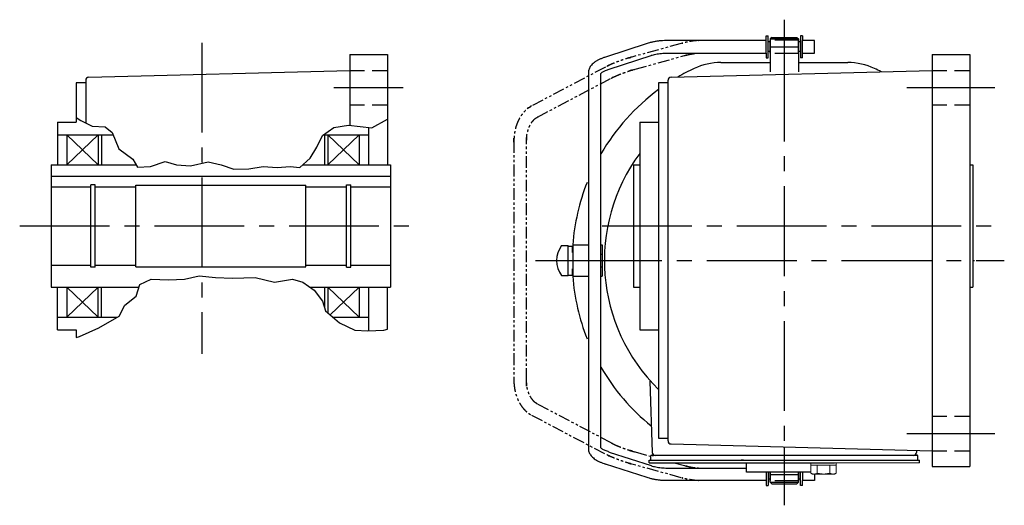
# Model space of a CAD drawing. Extents: x -481 to 933, y 63 to 744.
# Drawn here: x 176 to 489, y 102 to 257 of the extents above; entities that cross this region are included whole.
import ezdxf

# ---------------------------------------------------------------- set-up
doc = ezdxf.new("R2010")
doc.units = 0
doc.header["$LTSCALE"] = 3
doc.header["$MEASUREMENT"] = 0
for name, pattern in [('HIDDEN', [3.75, 2.5, -1.25]), ('HIDDEN2', [4.7625, 3.175, -1.5875]), ('PHANTOM', [2.5, 1.25, -0.25, 0.25, -0.25, 0.25, -0.25]), ('sekkei(A2)', [14.2875, 9.525, -1.5875, 1.5875, -1.5875]), ('sekkei_H', [2.38125, 1.5875, -0.79375])]:
    doc.linetypes.add(name, pattern=pattern)
doc.layers.get('0').update_dxf_attribs({"linetype": 'CONTINUOUS'})
for name, color, linetype in [('CENTER', 3, 'sekkei(A2)'), ('HIDDEN', 1, 'HIDDEN'), ('HIDS', 1, 'HIDDEN2'), ('HOJO', 4, 'CONTINUOUS'), ('PHANTOM', 2, 'PHANTOM')]:
    doc.layers.add(name, color=color, linetype=linetype)

msp = doc.modelspace()

# ---------------------------------------------------------------- linework, layer by layer
for p, q in [((413.4, 251.5), (414, 251.5)), ((413.4, 250), (413.4, 251.5)), ((414, 244.5), (414, 251.5)), ((415.15, 251), (414.65, 250.5)), ((415.15, 251), (423.15, 251)), ((423.15, 251), (423.65, 250.5)), ((424.3, 251.5), (424.3, 244.5)), ((424.9, 251.5), (424.3, 251.5)), ((424.9, 251.5), (424.9, 250)), ((375.52, 249.04), (362.2, 244.71)), ((413.4, 250), (382.13, 250)), ((413.4, 246), (413.4, 250)), ((414.6, 249.52), (414, 249.52)), ((414.6, 250), (414.65, 250)), ((414.6, 246), (414.6, 250)), ((414.65, 250.5), (414.65, 240)), ((414.65, 250.5), (423.65, 250.5)), ((423.65, 250.5), (423.65, 240)), ((423.7, 250), (423.65, 250)), ((423.7, 246), (423.7, 250)), ((424.3, 249.52), (423.7, 249.52)), ((424.9, 246), (424.9, 250)), ((428.8, 250), (424.9, 250)), ((428.8, 249.84), (428.8, 250)), ((428.8, 246), (428.8, 249.84)), ((280.85, 245.5), (292.85, 245.5)), ((280.85, 245.5), (280.85, 223.03)), ((292.85, 245.5), (292.85, 210.5)), ((363.44, 240.91), (376.75, 245.23)), ((382.13, 246), (413.4, 246)), ((413.4, 246), (413.4, 244.5)), ((413.4, 244.5), (414, 244.5)), ((414.6, 246.47), (414, 246.47)), ((414.6, 246), (414.65, 246)), ((423.65, 246), (423.7, 246)), ((424.3, 246.47), (423.7, 246.47)), ((424.9, 244.5), (424.3, 244.5)), ((424.9, 244.5), (424.9, 246)), ((424.9, 246), (428.8, 246)), ((466.15, 245.5), (478.15, 245.5)), ((466.15, 245.5), (466.15, 114.5)), ((478.15, 245.5), (478.15, 114.5)), ((398.97, 243), (414.65, 243)), ((423.65, 243), (439.33, 243)), ((197.83, 238.33), (280.85, 240.5)), ((356.8, 239.77), (356.8, 120.23)), ((360.8, 120.45), (360.8, 239.55)), ((383.13, 238.33), (466.15, 240.5)), ((193.85, 236.5), (193.85, 224)), ((196.85, 236.5), (193.85, 236.5)), ((196.85, 237.33), (196.85, 223.74)), ((382.15, 236.5), (379.15, 236.5)), ((379.15, 236.5), (379.15, 123.5)), ((382.15, 122.67), (382.15, 237.33)), ((187.85, 224), (193.85, 224)), ((187.85, 224), (187.85, 210.5)), ((373.15, 224), (373.15, 158)), ((373.15, 224), (379.15, 224)), ((187.85, 220), (205.56, 220)), ((190.85, 220), (190.85, 210.5)), ((200.85, 220), (190.85, 210.5)), ((200.85, 210.5), (190.85, 220)), ((200.85, 220), (200.85, 210.5)), ((201.85, 220), (201.85, 210.5)), ((272.85, 220), (272.85, 210.5)), ((272.85, 220), (286.85, 220)), ((273.85, 220), (273.85, 210.5)), ((273.85, 210.5), (283.85, 220)), ((273.85, 220), (283.85, 210.5)), ((283.85, 220), (283.85, 210.5)), ((286.85, 222.3), (286.85, 210.5)), ((185.85, 210.5), (212.88, 210.5)), ((185.85, 210.5), (185.85, 171.5)), ((266.02, 210.5), (293.85, 210.5)), ((293.85, 210.5), (293.85, 171.5)), ((371.15, 210.5), (371.15, 171.5)), ((371.15, 210.5), (373.15, 210.5)), ((478.15, 210.5), (479.15, 210.5)), ((479.15, 210.5), (479.15, 171.5)), ((185.85, 206.8), (293.85, 206.8)), ((199.85, 204.1), (198.5, 204.1)), ((198.5, 177.9), (198.5, 204.1)), ((199.85, 177.9), (199.85, 204.1)), ((212.85, 178), (212.85, 204)), ((212.85, 204), (266.85, 204)), ((266.85, 178), (266.85, 204)), ((279.85, 204.1), (281.2, 204.1)), ((279.85, 177.9), (279.85, 204.1)), ((281.2, 177.9), (281.2, 204.1)), ((185.85, 203.5), (198.5, 203.5)), ((199.85, 203.5), (212.85, 203.5)), ((266.85, 203.5), (279.85, 203.5)), ((281.2, 203.5), (293.85, 203.5)), ((351.85, 185), (356.8, 185)), ((351.85, 185), (351.85, 175)), ((360.8, 175), (360.8, 185)), ((360.8, 185), (361.2, 185)), ((361.2, 185), (361.2, 175)), ((348.27, 184.75), (350.4, 184.75)), ((350.4, 175.25), (350.4, 184.75)), ((350.4, 184.6), (351.7, 184.6)), ((351.7, 182.62), (351.7, 184.6)), ((360.8, 182), (361.2, 182)), ((185.85, 178.5), (198.5, 178.5)), ((199.85, 177.9), (198.5, 177.9)), ((199.85, 178.5), (212.85, 178.5)), ((212.85, 178), (266.85, 178)), ((266.85, 178.5), (279.85, 178.5)), ((279.85, 177.9), (281.2, 177.9)), ((281.2, 178.5), (293.85, 178.5)), ((351.7, 175.4), (351.7, 177.38)), ((360.8, 178), (361.2, 178)), ((348.27, 175.25), (350.4, 175.25)), ((350.4, 175.4), (351.7, 175.4)), ((351.85, 175), (356.8, 175)), ((360.8, 175), (361.2, 175)), ((185.85, 171.5), (213.76, 171.5)), ((187.85, 158), (187.85, 171.5)), ((190.85, 171.5), (190.85, 162)), ((200.85, 171.5), (190.85, 162)), ((200.85, 162), (190.85, 171.5)), ((200.85, 162), (200.85, 171.5)), ((201.85, 162), (201.85, 171.5)), ((268.3, 171.5), (293.85, 171.5)), ((272.85, 171.5), (272.85, 164.92)), ((273.85, 171.5), (273.85, 163.37)), ((273.85, 171.5), (283.85, 162)), ((274.62, 162.73), (283.85, 171.5)), ((283.85, 171.5), (283.85, 162)), ((286.85, 171.5), (286.85, 157.68)), ((292.85, 158.18), (292.85, 171.5)), ((371.15, 171.5), (373.15, 171.5)), ((478.15, 171.5), (479.15, 171.5)), ((187.85, 162), (206.94, 162)), ((275.48, 162), (286.85, 162)), ((187.85, 158), (193.85, 158)), ((193.85, 158), (193.85, 155.57)), ((373.15, 158), (379.15, 158)), ((376.32, 141.63), (377.12, 118.97)), ((379.15, 123.5), (382.15, 123.5)), ((363.44, 119.09), (376.75, 114.77)), ((383.13, 121.67), (466.15, 119.5)), ((461.21, 119.63), (461.18, 118.97)), ((376.15, 115.7), (376.15, 116.5)), ((376.15, 116.5), (461.65, 116.5)), ((376.65, 116.5), (376.65, 118)), ((378.95, 118), (376.65, 118)), ((461.65, 118), (378.12, 118)), ((406.15, 116.5), (405.38, 116.5)), ((461.15, 116.5), (462.15, 116.5)), ((461.65, 116.5), (461.65, 118)), ((462.15, 115.7), (462.15, 116.5)), ((375.52, 110.96), (362.2, 115.29)), ((376.15, 115.7), (431.15, 115.7)), ((382.13, 114), (407.15, 114)), ((407.15, 112.7), (407.15, 115.7)), ((427.15, 115.7), (431.15, 115.7)), ((428.65, 115.7), (435.15, 115.7)), ((466.15, 114.5), (478.15, 114.5)), ((413.4, 110), (382.13, 110)), ((427.61, 112.7), (407.15, 112.7)), ((413.4, 112.7), (413.4, 110)), ((413.4, 110), (413.4, 108.5)), ((414, 112.7), (414, 108.5)), ((414.6, 110.48), (414, 110.48)), ((414.6, 112.7), (414.6, 110)), ((414.6, 110), (414.65, 110)), ((414.65, 109.5), (414.65, 112.7)), ((423.65, 109.5), (423.65, 112.7)), ((423.7, 110), (423.65, 110)), ((423.7, 112.7), (423.7, 110)), ((424.3, 110.48), (423.7, 110.48)), ((424.3, 108.5), (424.3, 112.7)), ((424.9, 112.7), (424.9, 110)), ((424.9, 108.5), (424.9, 110)), ((428.8, 110), (424.9, 110)), ((428.8, 112.1), (428.8, 110.16)), ((428.8, 110.16), (428.8, 110)), ((413.4, 108.5), (414, 108.5)), ((414.65, 109.5), (423.65, 109.5)), ((415.15, 109), (414.65, 109.5)), ((415.15, 109), (423.15, 109)), ((423.15, 109), (423.65, 109.5)), ((424.9, 108.5), (424.3, 108.5))]:
    msp.add_line(p, q)
at = {"color": 7, "linetype": 'Continuous', "lineweight": 15}
for p, q in [((427.61, 112.41), (427.61, 115.7)), ((427.61, 115.7), (431.65, 115.7)), ((427.61, 114.9), (433.67, 114.9)), ((429.63, 112.41), (429.63, 114.9)), ((431.65, 115.7), (462.15, 115.7)), ((433.67, 114.9), (435.69, 114.9)), ((433.67, 112.41), (433.67, 114.9)), ((435.69, 112.41), (435.69, 115.7)), ((428.15, 112.1), (427.61, 112.41)), ((428.15, 112.1), (428.62, 112.1)), ((428.62, 112.1), (431.65, 112.1)), ((431.15, 112.1), (431.15, 112.12)), ((431.65, 112.1), (434.68, 112.1)), ((432.15, 112.12), (432.15, 112.1)), ((434.68, 112.1), (435.15, 112.1)), ((435.69, 112.41), (435.15, 112.1))]:
    msp.add_line(p, q, dxfattribs=at)
for centre, radius, start, end in [((398.97, 223), 20, 90, 115.1413), ((439.33, 223), 20, 64.8587, 90), ((197.85, 237.33), 1, 91.5008, 180), ((383.15, 237.33), 1, 91.5008, 180), ((419.15, 180), 67.5, 115.1413, 120.1263), ((419.15, 180), 67.5, 62.8736, 64.8587), ((419.15, 180), 67.5, 126.3397, 149.819), ((419.15, 180), 57.25, 143.4651, 225.678), ((419.15, 180), 67.5, 158.3964, 175.752), ((354.7, 180), 8, 143.5763, 216.4236), ((419.15, 180), 67.5, 184.248, 201.6036), ((419.15, 180), 67.5, 210.181, 231.1638), ((383.15, 122.67), 1, 180, 268.4999), ((378.12, 119), 1, 182, 270), ((460.18, 119), 1, 270, 358)]:
    msp.add_arc(centre, radius, start, end)
for points, knots in [([(382.13, 250), (381.93, 250), (381.37, 249.99), (380.43, 249.95), (379.34, 249.85), (378.27, 249.7), (377.23, 249.5), (376.31, 249.28), (375.75, 249.11), (375.52, 249.04)], [0, 0, 0, 0, 0.083813, 0.241997, 0.400431, 0.559314, 0.718913, 0.879532, 1, 1, 1, 1]), ([(362.2, 244.71), (362.04, 244.66), (361.57, 244.5), (360.84, 244.21), (360.01, 243.83), (359.25, 243.41), (358.58, 242.95), (358.02, 242.46), (357.58, 241.96), (357.24, 241.45), (357, 240.92), (356.83, 240.36), (356.81, 239.97), (356.8, 239.77)], [0, 0, 0, 0, 0.054238, 0.159698, 0.266695, 0.376105, 0.488373, 0.589541, 0.682215, 0.766767, 0.845438, 0.92038, 1, 1, 1, 1]), ([(376.75, 245.23), (376.88, 245.27), (377.24, 245.38), (377.89, 245.55), (378.71, 245.72), (379.59, 245.85), (380.5, 245.94), (381.35, 245.99), (381.9, 246), (382.13, 246)], [0, 0, 0, 0, 0.083502, 0.2404389, 0.3988672, 0.5588028, 0.7198502, 0.8816553, 1, 1, 1, 1]), ([(360.8, 239.55), (360.83, 239.58), (360.89, 239.65), (361.08, 239.81), (361.38, 240.01), (361.78, 240.24), (362.27, 240.47), (362.83, 240.7), (363.25, 240.84), (363.44, 240.91)], [0.0025984, 0.0025984, 0.0025984, 0.0025984, 0.112236, 0.2512207, 0.3952233, 0.5450082, 0.7003136, 0.8604203, 1, 1, 1, 1]), ([(356.8, 120.23), (356.81, 120.06), (356.82, 119.71), (356.96, 119.18), (357.19, 118.65), (357.5, 118.15), (357.9, 117.67), (358.4, 117.2), (359.01, 116.75), (359.73, 116.32), (360.54, 115.92), (361.37, 115.58), (361.94, 115.38), (362.2, 115.29)], [0, 0, 0, 0, 0.06556, 0.141288, 0.218277, 0.29892, 0.385598, 0.480413, 0.583813, 0.692974, 0.802836, 0.910846, 1, 1, 1, 1]), ([(363.44, 119.09), (363.31, 119.14), (362.96, 119.26), (362.42, 119.46), (361.88, 119.71), (361.44, 119.95), (361.11, 120.17), (360.89, 120.35), (360.83, 120.42), (360.8, 120.45)], [0, 0, 0, 0, 0.0898068, 0.2557189, 0.4187354, 0.5777384, 0.7319242, 0.8807483, 0.9964124, 0.9964124, 0.9964124, 0.9964124]), ([(376.75, 114.77), (376.88, 114.73), (377.24, 114.62), (377.89, 114.45), (378.71, 114.28), (379.59, 114.15), (380.5, 114.06), (381.35, 114.01), (381.9, 114), (382.13, 114)], [0, 0, 0, 0, 0.083502, 0.2404389, 0.3988672, 0.5588028, 0.7198502, 0.8816553, 1, 1, 1, 1]), ([(382.13, 110), (381.93, 110), (381.37, 110.01), (380.43, 110.05), (379.34, 110.15), (378.27, 110.3), (377.23, 110.5), (376.31, 110.72), (375.75, 110.89), (375.52, 110.96)], [0, 0, 0, 0, 0.083813, 0.241997, 0.400431, 0.559314, 0.718913, 0.879532, 1, 1, 1, 1])]:
    msp.add_open_spline(points, degree=3, knots=knots)
for points in [[(427.61, 112.41), (427.94, 112.22), (428.27, 112.1), (428.62, 112.1)], [(432.15, 112.12), (432.67, 112.16), (433.18, 112.27), (433.67, 112.41)], [(433.67, 112.41), (434, 112.22), (434.34, 112.1), (434.68, 112.1)]]:
    msp.add_open_spline(points, degree=3, dxfattribs=at)
for points in [[(428.62, 112.1), (428.79, 112.1), (428.96, 112.13), (429.3, 112.24), (429.46, 112.32), (429.63, 112.41)], [(429.63, 112.41), (429.88, 112.34), (430.13, 112.28), (430.64, 112.18), (430.89, 112.14), (431.15, 112.12)], [(434.68, 112.1), (434.85, 112.1), (435.02, 112.13), (435.36, 112.24), (435.53, 112.32), (435.69, 112.41)]]:
    msp.add_open_spline(points, degree=3, knots=[0, 0, 0, 0, 0.5, 0.5, 1, 1, 1, 1], dxfattribs=at)
at = {"layer": 'CENTER'}
for p, q in [((419.15, 256.61), (419.15, 239.27)), ((233.85, 249.27), (233.85, 150.33)), ((414.65, 248), (423.65, 248)), ((419.15, 246.5), (419.15, 103.85)), ((275.85, 235), (297.85, 235)), ((458.15, 235), (486.15, 235)), ((175.85, 191), (303.85, 191)), ((361.15, 191), (489.15, 191)), ((339.95, 180), (361.9, 180)), ((351.65, 180), (489.15, 180)), ((479.15, 180), (479.7, 180)), ((458.15, 125), (486.15, 125)), ((419.15, 120.73), (419.15, 102.16)), ((377.14, 118.36), (377.15, 118)), ((377.15, 118), (377.51, 118)), ((461.15, 118), (460.79, 118)), ((461.16, 118.36), (461.15, 118)), ((414.65, 112), (423.65, 112))]:
    msp.add_line(p, q, dxfattribs=at)
at = {"layer": 'HIDDEN'}
for p, q in [((423.65, 250.1), (414.65, 250.1)), ((423.65, 245.9), (414.65, 245.9)), ((423.65, 109.9), (414.65, 109.9))]:
    msp.add_line(p, q, dxfattribs=at)
at = {"layer": 'HIDS', "linetype": 'sekkei_H'}
for p, q in [((280.85, 240.5), (292.85, 240.5)), ((466.15, 240.5), (478.15, 240.5)), ((280.85, 229.5), (292.85, 229.5)), ((466.15, 229.5), (478.15, 229.5)), ((466.15, 130.5), (478.15, 130.5)), ((466.15, 119.5), (478.15, 119.5))]:
    msp.add_line(p, q, dxfattribs=at)
at = {"layer": 'HOJO'}
for points in [[(193.85, 225.48), (195.3, 224.52), (198.9, 222.71), (203.04, 222.53), (205.28, 220.71), (207.37, 215.5), (211.87, 212.26), (213.31, 209.74), (217.46, 209.92), (222.14, 211.54), (225.74, 210.46), (230.25, 210.1), (235.83, 211.36), (239.98, 210.46), (243.94, 209.02), (248.81, 209.2), (253.31, 209.92), (257.81, 209.56), (261.96, 209.92), (265.02, 209.56), (268.26, 212.62), (270.43, 216.04), (272.23, 219.83), (275.83, 222.35), (280.52, 223.07), (287.9, 222.17), (292.85, 225)], [(193.85, 155.57), (194.93, 155.83), (201.06, 158.57), (207.55, 162.35), (209.35, 165.78), (212.95, 168.66), (214.03, 172.44), (217.64, 174.06), (223.22, 173.88), (228.27, 174.06), (232.95, 175.14), (238.18, 174.6), (243.58, 174.42), (250.79, 174.6), (256.91, 173.16), (262.68, 174.06), (265.92, 173.16), (269.53, 170.64), (272.23, 167.04), (273.13, 163.97), (277.63, 160.19), (282.5, 157.85), (286.64, 157.67), (291.69, 157.85), (292.85, 158.18)]]:
    msp.add_lwpolyline(points, dxfattribs=at)
at = {"layer": 'PHANTOM'}
for p, q in [((386.38, 249.06), (370.67, 244.74)), ((412.81, 250), (392.46, 250)), ((371.73, 240.88), (387.43, 245.2)), ((392.46, 246), (412.81, 246)), ((362.2, 241.54), (338.73, 229.17)), ((340.6, 225.63), (364.07, 238)), ((333.1, 218.02), (333.1, 141.98)), ((337.1, 141.98), (337.1, 218.02)), ((364.07, 122), (340.6, 134.37)), ((338.73, 130.83), (362.2, 118.46)), ((371.73, 119.12), (376.65, 117.77)), ((386.38, 110.94), (370.67, 115.26)), ((384.15, 115.7), (387.43, 114.8)), ((392.46, 114), (407.15, 114)), ((412.81, 110), (392.46, 110))]:
    msp.add_line(p, q, dxfattribs=at)
for points, knots in [([(392.46, 250), (391.58, 249.99), (392.5, 250), (390.68, 249.93), (389.99, 249.82), (388.7, 249.61), (388.14, 249.52), (385.95, 248.95), (387.07, 249.25), (386.38, 249.06)], [0, 0, 0, 0, 0.492959, 1.508324, 2.563781, 3.65449, 4.775657, 5.856369, 6.173683, 6.173683, 6.173683, 6.173683]), ([(370.67, 244.74), (368.83, 244.23), (371.42, 244.95), (368.49, 244.11), (368.05, 243.94), (366.81, 243.52), (365.84, 243.16), (364.73, 242.71), (364.13, 242.48), (362.09, 241.48), (364.09, 242.51), (362.2, 241.54)], [0, 0, 0, 0, 0.596584, 1.739929, 2.883617, 4.016035, 5.126286, 6.204286, 7.2409, 8.228473, 9.06513, 9.06513, 9.06513, 9.06513]), ([(387.43, 245.2), (388.43, 245.47), (387.36, 245.18), (389.13, 245.63), (389.74, 245.73), (390.73, 245.88), (391.33, 245.96), (392.4, 246), (392.15, 246), (392.46, 246)], [0, 0, 0, 0, 0.530406, 1.516612, 2.457956, 3.339387, 4.146836, 4.866577, 5.105509, 5.105509, 5.105509, 5.105509]), ([(364.07, 238), (364.82, 238.39), (363.94, 237.93), (365.39, 238.66), (365.89, 238.86), (366.84, 239.26), (367.71, 239.59), (368.79, 239.97), (369.37, 240.19), (371.94, 240.94), (368.72, 240.04), (371.73, 240.88)], [0, 0, 0, 0, 0.398898, 1.192658, 2.064171, 3.002967, 3.994269, 5.023199, 6.074811, 7.134143, 8.193984, 8.193984, 8.193984, 8.193984]), ([(338.73, 229.17), (336.76, 228.08), (339.56, 229.63), (336.93, 228.06), (336.8, 227.73), (335.93, 226.86), (335.35, 226.03), (334.77, 225.07), (334.28, 224.06), (333.87, 222.95), (333.54, 221.91), (333.3, 220.4), (333.16, 220.49), (333.09, 216.16), (333.11, 219.46), (333.1, 218.02)], [0, 0, 0, 0, 0.57681, 1.554162, 2.558023, 3.595409, 4.666671, 5.770239, 6.903099, 8.061327, 9.240205, 10.435096, 11.641259, 12.790719, 13.09778, 13.09778, 13.09778, 13.09778]), ([(337.1, 218.02), (337.12, 219.73), (337.09, 217.23), (337.18, 219.97), (337.33, 220.31), (337.55, 221.37), (337.84, 222.19), (338.19, 222.98), (338.6, 223.7), (339.02, 224.31), (339.58, 224.88), (339.81, 225.17), (340.81, 225.75), (340.47, 225.57), (340.6, 225.63)], [0, 0, 0, 0, 0.498396, 1.474288, 2.435852, 3.373228, 4.277686, 5.141469, 5.958169, 6.723195, 7.43362, 8.089953, 8.683716, 8.754821, 8.754821, 8.754821, 8.754821]), ([(333.1, 141.98), (333.1, 141.76), (333.11, 141.14), (333.19, 140.11), (333.38, 138.92), (333.65, 137.76), (334.01, 136.63), (334.45, 135.56), (334.98, 134.55), (335.58, 133.62), (336.26, 132.77), (337, 132.02), (337.79, 131.39), (338.38, 131.02), (338.69, 130.85), (338.73, 130.83)], [0, 0, 0, 0, 0.0466625, 0.1325491, 0.2185479, 0.3046743, 0.3909606, 0.4774187, 0.5640273, 0.6506899, 0.7372313, 0.8234121, 0.9089385, 0.987355, 1, 1, 1, 1]), ([(340.6, 134.37), (340.09, 134.65), (340.71, 134.3), (339.62, 135), (339.34, 135.36), (338.8, 135.99), (338.39, 136.66), (338, 137.43), (337.68, 138.22), (337.42, 139.23), (337.25, 139.69), (337.09, 142.42), (337.18, 138.67), (337.1, 141.98)], [0, 0, 0, 0, 0.286577, 0.948061, 1.655908, 2.409784, 3.211396, 4.058997, 4.947763, 5.871484, 6.822719, 7.792926, 8.754716, 8.754716, 8.754716, 8.754716]), ([(364.07, 122), (364.82, 121.61), (363.94, 122.07), (365.39, 121.34), (365.89, 121.14), (366.84, 120.74), (367.71, 120.41), (368.79, 120.03), (369.37, 119.81), (371.94, 119.06), (368.72, 119.96), (371.73, 119.12)], [0, 0, 0, 0, 0.398898, 1.192658, 2.064171, 3.002967, 3.994269, 5.023199, 6.074811, 7.134143, 8.193984, 8.193984, 8.193984, 8.193984]), ([(370.67, 115.26), (368.83, 115.77), (371.42, 115.05), (368.49, 115.89), (368.05, 116.06), (366.81, 116.48), (365.84, 116.84), (364.73, 117.29), (364.13, 117.52), (362.09, 118.52), (364.09, 117.49), (362.2, 118.46)], [0, 0, 0, 0, 0.596584, 1.739929, 2.883617, 4.016035, 5.126286, 6.204286, 7.2409, 8.228473, 9.06513, 9.06513, 9.06513, 9.06513]), ([(387.43, 114.8), (388.43, 114.53), (387.36, 114.82), (389.13, 114.37), (389.74, 114.27), (390.73, 114.12), (391.33, 114.04), (392.4, 114), (392.15, 114), (392.46, 114)], [0, 0, 0, 0, 0.530406, 1.516612, 2.457956, 3.339387, 4.146836, 4.866577, 5.105509, 5.105509, 5.105509, 5.105509]), ([(392.46, 110), (391.58, 110.01), (392.5, 110), (390.68, 110.07), (389.99, 110.18), (388.7, 110.39), (388.14, 110.48), (385.95, 111.05), (387.07, 110.75), (386.38, 110.94)], [0, 0, 0, 0, 0.492959, 1.508324, 2.563781, 3.65449, 4.775657, 5.856369, 6.173683, 6.173683, 6.173683, 6.173683])]:
    msp.add_open_spline(points, degree=3, knots=knots, dxfattribs=at)

doc.saveas('drawing.dxf')
